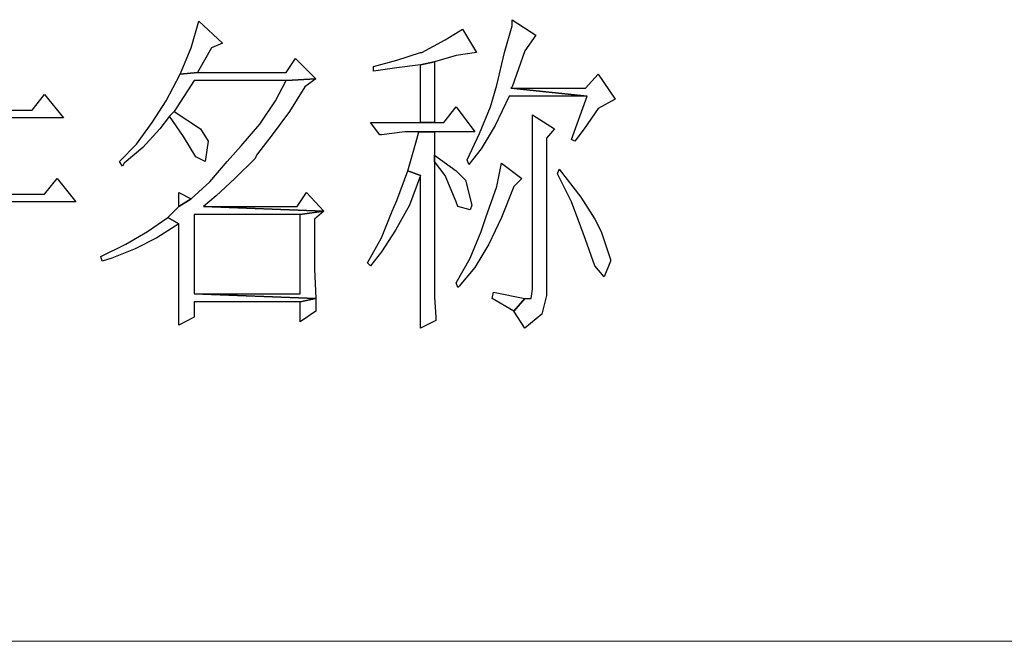
# Model space of a CAD drawing. Units: centimetres. Extents: x -48 to 42.3, y -40.1 to 41.5.
# Drawn here: x -0.4 to 1.9, y -36.6 to -35.1 of the extents above; entities that cross this region are included whole.
import ezdxf

# ---------------------------------------------------------------- set-up
doc = ezdxf.new("R2010")
doc.units = ezdxf.units.CM
doc.header["$MEASUREMENT"] = 0
doc.layers.add('layer 1', color=7, linetype='Continuous')

msp = doc.modelspace()

# ---------------------------------------------------------------- linework, layer by layer
at = {"layer": 'layer 1'}
for points, knots in [([(0.03642, -35.13944), (0.03642, -35.13944), (0.01821, -35.20137), (0.01821, -35.20137), (0.01821, -35.20137), (0.01821, -35.20137), (-0.00728, -35.26328), (-0.00728, -35.26328), (-0.00728, -35.26328), (-0.00728, -35.26328), (0.03278, -35.25964), (0.03278, -35.25964), (0.03278, -35.25964), (0.03278, -35.25964), (0.03278, -35.25964), (0.03278, -35.25964), (0.03278, -35.25964), (0.03278, -35.25964), (0.06558, -35.20137), (0.06558, -35.20137), (0.06558, -35.20137), (0.06558, -35.20137), (0.09107, -35.19045), (0.09107, -35.19045), (0.09107, -35.19045), (0.09107, -35.19045), (0.03642, -35.13944), (0.03642, -35.13944)], [0, 0, 0, 0, 0.1428571, 0.1428571, 0.1428571, 0.1428571, 0.2857143, 0.2857143, 0.2857143, 0.2857143, 0.4285714, 0.4285714, 0.4285714, 0.4285714, 0.5714286, 0.5714286, 0.5714286, 0.5714286, 0.7142857, 0.7142857, 0.7142857, 0.7142857, 0.8571429, 0.8571429, 0.8571429, 0.8571429, 1, 1, 1, 1]), ([(0.76857, -35.13579), (0.76857, -35.13579), (0.76857, -35.15036), (0.76857, -35.15036), (0.76857, -35.15036), (0.76857, -35.15036), (0.75036, -35.2123), (0.75036, -35.2123), (0.75036, -35.2123), (0.75036, -35.2123), (0.73216, -35.2888), (0.73216, -35.2888), (0.73216, -35.2888), (0.73216, -35.2888), (0.71759, -35.33978), (0.71759, -35.33978), (0.71759, -35.33978), (0.71759, -35.33978), (0.6921, -35.40172), (0.6921, -35.40172), (0.6921, -35.40172), (0.6921, -35.40172), (0.66294, -35.46362), (0.66294, -35.46362), (0.66294, -35.46362), (0.66294, -35.46362), (0.66658, -35.47454), (0.66658, -35.47454), (0.66658, -35.47454), (0.66658, -35.47454), (0.69574, -35.43813), (0.69574, -35.43813), (0.69574, -35.43813), (0.69574, -35.43813), (0.72852, -35.38351), (0.72852, -35.38351), (0.72852, -35.38351), (0.72852, -35.38351), (0.76129, -35.31429), (0.76129, -35.31429), (0.76129, -35.31429), (0.76129, -35.31429), (0.94342, -35.31429), (0.94342, -35.31429), (0.94342, -35.31429), (0.94342, -35.31429), (0.76493, -35.29608), (0.76493, -35.29608), (0.76493, -35.29608), (0.76493, -35.29608), (0.76857, -35.29244), (0.76857, -35.29244), (0.76857, -35.29244), (0.76857, -35.29244), (0.79773, -35.20866), (0.79773, -35.20866), (0.79773, -35.20866), (0.79773, -35.20866), (0.82322, -35.17221), (0.82322, -35.17221), (0.82322, -35.17221), (0.82322, -35.17221), (0.76857, -35.13579), (0.76857, -35.13579)], [0, 0, 0, 0, 0.0625, 0.0625, 0.0625, 0.0625, 0.125, 0.125, 0.125, 0.125, 0.1875, 0.1875, 0.1875, 0.1875, 0.25, 0.25, 0.25, 0.25, 0.3125, 0.3125, 0.3125, 0.3125, 0.375, 0.375, 0.375, 0.375, 0.4375, 0.4375, 0.4375, 0.4375, 0.5, 0.5, 0.5, 0.5, 0.5625, 0.5625, 0.5625, 0.5625, 0.625, 0.625, 0.625, 0.625, 0.6875, 0.6875, 0.6875, 0.6875, 0.75, 0.75, 0.75, 0.75, 0.8125, 0.8125, 0.8125, 0.8125, 0.875, 0.875, 0.875, 0.875, 0.9375, 0.9375, 0.9375, 0.9375, 1, 1, 1, 1]), ([(0.65201, -35.15764), (0.65201, -35.15764), (0.61196, -35.18317), (0.61196, -35.18317), (0.61196, -35.18317), (0.61196, -35.18317), (0.5573, -35.2123), (0.5573, -35.2123), (0.5573, -35.2123), (0.5573, -35.2123), (0.55366, -35.2123), (0.55366, -35.2123), (0.55366, -35.2123), (0.55366, -35.2123), (0.49904, -35.2305), (0.49904, -35.2305), (0.49904, -35.2305), (0.49904, -35.2305), (0.44439, -35.24507), (0.44439, -35.24507), (0.44439, -35.24507), (0.44439, -35.24507), (0.44439, -35.25599), (0.44439, -35.25599), (0.44439, -35.25599), (0.44439, -35.25599), (0.49904, -35.24871), (0.49904, -35.24871), (0.49904, -35.24871), (0.49904, -35.24871), (0.55366, -35.24143), (0.55366, -35.24143), (0.55366, -35.24143), (0.55366, -35.24143), (0.58647, -35.23415), (0.58647, -35.23415), (0.58647, -35.23415), (0.58647, -35.23415), (0.63745, -35.21958), (0.63745, -35.21958), (0.63745, -35.21958), (0.63745, -35.21958), (0.68482, -35.2123), (0.68482, -35.2123), (0.68482, -35.2123), (0.68482, -35.2123), (0.65201, -35.15764), (0.65201, -35.15764)], [0, 0, 0, 0, 0.0833333, 0.0833333, 0.0833333, 0.0833333, 0.1666667, 0.1666667, 0.1666667, 0.1666667, 0.25, 0.25, 0.25, 0.25, 0.3333333, 0.3333333, 0.3333333, 0.3333333, 0.4166667, 0.4166667, 0.4166667, 0.4166667, 0.5, 0.5, 0.5, 0.5, 0.5833333, 0.5833333, 0.5833333, 0.5833333, 0.6666667, 0.6666667, 0.6666667, 0.6666667, 0.75, 0.75, 0.75, 0.75, 0.8333333, 0.8333333, 0.8333333, 0.8333333, 0.9166667, 0.9166667, 0.9166667, 0.9166667, 1, 1, 1, 1]), ([(0.26225, -35.22686), (0.26225, -35.22686), (0.2404, -35.25964), (0.2404, -35.25964), (0.2404, -35.25964), (0.2404, -35.25964), (0.03278, -35.25964), (0.03278, -35.25964), (0.03278, -35.25964), (0.03278, -35.25964), (-0.00728, -35.26328), (-0.00728, -35.26328), (-0.00728, -35.26328), (-0.00728, -35.26328), (-0.04008, -35.32521), (-0.04008, -35.32521), (-0.04008, -35.32521), (-0.04008, -35.32521), (-0.07286, -35.37619), (-0.07286, -35.37619), (-0.07286, -35.37619), (-0.07286, -35.37619), (-0.10927, -35.42721), (-0.10927, -35.42721), (-0.10927, -35.42721), (-0.10927, -35.42721), (-0.14936, -35.46726), (-0.14936, -35.46726), (-0.14936, -35.46726), (-0.14936, -35.46726), (-0.14208, -35.47819), (-0.14208, -35.47819), (-0.14208, -35.47819), (-0.14208, -35.47819), (-0.13843, -35.4709), (-0.13843, -35.4709), (-0.13843, -35.4709), (-0.13843, -35.4709), (-0.09471, -35.43449), (-0.09471, -35.43449), (-0.09471, -35.43449), (-0.09471, -35.43449), (-0.05465, -35.39079), (-0.05465, -35.39079), (-0.05465, -35.39079), (-0.05465, -35.39079), (-0.03277, -35.36163), (-0.03277, -35.36163), (-0.03277, -35.36163), (-0.03277, -35.36163), (-0.02185, -35.3507), (-0.02185, -35.3507), (-0.02185, -35.3507), (-0.02185, -35.3507), (-0.01456, -35.33978), (-0.01456, -35.33978), (-0.01456, -35.33978), (-0.01456, -35.33978), (0.02549, -35.27784), (0.02549, -35.27784), (0.02549, -35.27784), (0.02549, -35.27784), (0.2404, -35.27784), (0.2404, -35.27784), (0.2404, -35.27784), (0.2404, -35.27784), (0.30962, -35.2742), (0.30962, -35.2742), (0.30962, -35.2742), (0.30962, -35.2742), (0.26225, -35.22686), (0.26225, -35.22686)], [0, 0, 0, 0, 0.0555556, 0.0555556, 0.0555556, 0.0555556, 0.1111111, 0.1111111, 0.1111111, 0.1111111, 0.1666667, 0.1666667, 0.1666667, 0.1666667, 0.2222222, 0.2222222, 0.2222222, 0.2222222, 0.2777778, 0.2777778, 0.2777778, 0.2777778, 0.3333333, 0.3333333, 0.3333333, 0.3333333, 0.3888889, 0.3888889, 0.3888889, 0.3888889, 0.4444444, 0.4444444, 0.4444444, 0.4444444, 0.5, 0.5, 0.5, 0.5, 0.5555556, 0.5555556, 0.5555556, 0.5555556, 0.6111111, 0.6111111, 0.6111111, 0.6111111, 0.6666667, 0.6666667, 0.6666667, 0.6666667, 0.7222222, 0.7222222, 0.7222222, 0.7222222, 0.7777778, 0.7777778, 0.7777778, 0.7777778, 0.8333333, 0.8333333, 0.8333333, 0.8333333, 0.8888889, 0.8888889, 0.8888889, 0.8888889, 0.9444444, 0.9444444, 0.9444444, 0.9444444, 1, 1, 1, 1]), ([(0.58647, -35.23415), (0.58647, -35.23415), (0.55366, -35.24143), (0.55366, -35.24143), (0.55366, -35.24143), (0.55366, -35.24143), (0.55366, -35.37619), (0.55366, -35.37619), (0.55366, -35.37619), (0.55366, -35.37619), (0.58647, -35.37619), (0.58647, -35.37619), (0.58647, -35.37619), (0.58647, -35.37619), (0.58647, -35.23415), (0.58647, -35.23415)], [0, 0, 0, 0, 0.25, 0.25, 0.25, 0.25, 0.5, 0.5, 0.5, 0.5, 0.75, 0.75, 0.75, 0.75, 1, 1, 1, 1]), ([(0.96891, -35.26328), (0.96891, -35.26328), (0.93978, -35.29608), (0.93978, -35.29608), (0.93978, -35.29608), (0.93978, -35.29608), (0.76493, -35.29608), (0.76493, -35.29608), (0.76493, -35.29608), (0.76493, -35.29608), (0.94342, -35.31429), (0.94342, -35.31429), (0.94342, -35.31429), (0.94342, -35.31429), (0.90701, -35.41628), (0.90701, -35.41628), (0.90701, -35.41628), (0.90701, -35.41628), (0.91429, -35.41992), (0.91429, -35.41992), (0.91429, -35.41992), (0.91429, -35.41992), (0.93614, -35.39079), (0.93614, -35.39079), (0.93614, -35.39079), (0.93614, -35.39079), (0.96891, -35.34342), (0.96891, -35.34342), (0.96891, -35.34342), (0.96891, -35.34342), (1.009, -35.32157), (1.009, -35.32157), (1.009, -35.32157), (1.009, -35.32157), (0.96891, -35.26328), (0.96891, -35.26328)], [0, 0, 0, 0, 0.1111111, 0.1111111, 0.1111111, 0.1111111, 0.2222222, 0.2222222, 0.2222222, 0.2222222, 0.3333333, 0.3333333, 0.3333333, 0.3333333, 0.4444444, 0.4444444, 0.4444444, 0.4444444, 0.5555556, 0.5555556, 0.5555556, 0.5555556, 0.6666667, 0.6666667, 0.6666667, 0.6666667, 0.7777778, 0.7777778, 0.7777778, 0.7777778, 0.8888889, 0.8888889, 0.8888889, 0.8888889, 1, 1, 1, 1]), ([(0.30962, -35.2742), (0.30962, -35.2742), (0.2404, -35.27784), (0.2404, -35.27784), (0.2404, -35.27784), (0.2404, -35.27784), (0.21491, -35.32521), (0.21491, -35.32521), (0.21491, -35.32521), (0.21491, -35.32521), (0.1785, -35.37983), (0.1785, -35.37983), (0.1785, -35.37983), (0.1785, -35.37983), (0.13477, -35.43085), (0.13477, -35.43085), (0.13477, -35.43085), (0.13477, -35.43085), (0.102, -35.46726), (0.102, -35.46726), (0.102, -35.46726), (0.102, -35.46726), (0.06191, -35.51463), (0.06191, -35.51463), (0.06191, -35.51463), (0.06191, -35.51463), (0.01821, -35.55469), (0.01821, -35.55469), (0.01821, -35.55469), (0.01821, -35.55469), (-0.01092, -35.5729), (-0.01092, -35.5729), (-0.01092, -35.5729), (-0.01092, -35.5729), (-0.03644, -35.59842), (-0.03644, -35.59842), (-0.03644, -35.59842), (-0.03644, -35.59842), (-0.01092, -35.61298), (-0.01092, -35.61298), (-0.01092, -35.61298), (-0.01092, -35.61298), (-0.01092, -35.70769), (-0.01092, -35.70769), (-0.01092, -35.70769), (-0.01092, -35.70769), (-0.01092, -35.70769), (-0.01092, -35.70769), (-0.01092, -35.70769), (-0.01092, -35.70769), (-0.01092, -35.76231), (-0.01092, -35.76231), (-0.01092, -35.76231), (-0.01092, -35.76231), (-0.01092, -35.84974), (-0.01092, -35.84974), (-0.01092, -35.84974), (-0.01092, -35.84974), (0.02549, -35.83153), (0.02549, -35.83153), (0.02549, -35.83153), (0.02549, -35.83153), (0.02549, -35.79512), (0.02549, -35.79512), (0.02549, -35.79512), (0.02549, -35.79512), (0.27321, -35.79512), (0.27321, -35.79512), (0.27321, -35.79512), (0.27321, -35.79512), (0.30962, -35.78784), (0.30962, -35.78784), (0.30962, -35.78784), (0.30962, -35.78784), (0.02549, -35.77688), (0.02549, -35.77688), (0.02549, -35.77688), (0.02549, -35.77688), (0.02549, -35.59113), (0.02549, -35.59113), (0.02549, -35.59113), (0.02549, -35.59113), (0.27321, -35.59113), (0.27321, -35.59113), (0.27321, -35.59113), (0.27321, -35.59113), (0.32783, -35.58385), (0.32783, -35.58385), (0.32783, -35.58385), (0.32783, -35.58385), (0.04734, -35.5729), (0.04734, -35.5729), (0.04734, -35.5729), (0.04734, -35.5729), (0.07651, -35.54741), (0.07651, -35.54741), (0.07651, -35.54741), (0.07651, -35.54741), (0.1202, -35.50735), (0.1202, -35.50735), (0.1202, -35.50735), (0.1202, -35.50735), (0.16757, -35.45998), (0.16757, -35.45998), (0.16757, -35.45998), (0.16757, -35.45998), (0.17122, -35.4527), (0.17122, -35.4527), (0.17122, -35.4527), (0.17122, -35.4527), (0.20763, -35.40536), (0.20763, -35.40536), (0.20763, -35.40536), (0.20763, -35.40536), (0.24769, -35.3507), (0.24769, -35.3507), (0.24769, -35.3507), (0.24769, -35.3507), (0.28413, -35.29244), (0.28413, -35.29244), (0.28413, -35.29244), (0.28413, -35.29244), (0.30962, -35.2742), (0.30962, -35.2742)], [0, 0, 0, 0, 0.0322581, 0.0322581, 0.0322581, 0.0322581, 0.0645161, 0.0645161, 0.0645161, 0.0645161, 0.0967742, 0.0967742, 0.0967742, 0.0967742, 0.1290323, 0.1290323, 0.1290323, 0.1290323, 0.1612903, 0.1612903, 0.1612903, 0.1612903, 0.1935484, 0.1935484, 0.1935484, 0.1935484, 0.2258065, 0.2258065, 0.2258065, 0.2258065, 0.2580645, 0.2580645, 0.2580645, 0.2580645, 0.2903226, 0.2903226, 0.2903226, 0.2903226, 0.3225806, 0.3225806, 0.3225806, 0.3225806, 0.3548387, 0.3548387, 0.3548387, 0.3548387, 0.3870968, 0.3870968, 0.3870968, 0.3870968, 0.4193548, 0.4193548, 0.4193548, 0.4193548, 0.4516129, 0.4516129, 0.4516129, 0.4516129, 0.483871, 0.483871, 0.483871, 0.483871, 0.516129, 0.516129, 0.516129, 0.516129, 0.5483871, 0.5483871, 0.5483871, 0.5483871, 0.5806452, 0.5806452, 0.5806452, 0.5806452, 0.6129032, 0.6129032, 0.6129032, 0.6129032, 0.6451613, 0.6451613, 0.6451613, 0.6451613, 0.6774194, 0.6774194, 0.6774194, 0.6774194, 0.7096774, 0.7096774, 0.7096774, 0.7096774, 0.7419355, 0.7419355, 0.7419355, 0.7419355, 0.7741935, 0.7741935, 0.7741935, 0.7741935, 0.8064516, 0.8064516, 0.8064516, 0.8064516, 0.8387097, 0.8387097, 0.8387097, 0.8387097, 0.8709677, 0.8709677, 0.8709677, 0.8709677, 0.9032258, 0.9032258, 0.9032258, 0.9032258, 0.9354839, 0.9354839, 0.9354839, 0.9354839, 0.9677419, 0.9677419, 0.9677419, 0.9677419, 1, 1, 1, 1]), ([(-0.32418, -35.31065), (-0.32418, -35.31065), (-0.35334, -35.34706), (-0.35334, -35.34706), (-0.35334, -35.34706), (-0.35334, -35.34706), (-0.42981, -35.34706), (-0.42981, -35.34706), (-0.42981, -35.34706), (-0.42981, -35.34706), (-0.60103, -35.36527), (-0.60103, -35.36527), (-0.60103, -35.36527), (-0.60103, -35.36527), (-0.60467, -35.37619), (-0.60467, -35.37619), (-0.60467, -35.37619), (-0.60467, -35.37619), (-0.62287, -35.44177), (-0.62287, -35.44177), (-0.62287, -35.44177), (-0.62287, -35.44177), (-0.64475, -35.50735), (-0.64475, -35.50735), (-0.64475, -35.50735), (-0.64475, -35.50735), (-0.63744, -35.51463), (-0.63744, -35.51463), (-0.63744, -35.51463), (-0.63744, -35.51463), (-0.62652, -35.49278), (-0.62652, -35.49278), (-0.62652, -35.49278), (-0.62652, -35.49278), (-0.59738, -35.43449), (-0.59738, -35.43449), (-0.59738, -35.43449), (-0.59738, -35.43449), (-0.57189, -35.36527), (-0.57189, -35.36527), (-0.57189, -35.36527), (-0.57189, -35.36527), (-0.46262, -35.36527), (-0.46262, -35.36527), (-0.46262, -35.36527), (-0.46262, -35.36527), (-0.42981, -35.36527), (-0.42981, -35.36527), (-0.42981, -35.36527), (-0.42981, -35.36527), (-0.28048, -35.36527), (-0.28048, -35.36527), (-0.28048, -35.36527), (-0.28048, -35.36527), (-0.32418, -35.31065), (-0.32418, -35.31065)], [0, 0, 0, 0, 0.0714286, 0.0714286, 0.0714286, 0.0714286, 0.1428571, 0.1428571, 0.1428571, 0.1428571, 0.2142857, 0.2142857, 0.2142857, 0.2142857, 0.2857143, 0.2857143, 0.2857143, 0.2857143, 0.3571429, 0.3571429, 0.3571429, 0.3571429, 0.4285714, 0.4285714, 0.4285714, 0.4285714, 0.5, 0.5, 0.5, 0.5, 0.5714286, 0.5714286, 0.5714286, 0.5714286, 0.6428571, 0.6428571, 0.6428571, 0.6428571, 0.7142857, 0.7142857, 0.7142857, 0.7142857, 0.7857143, 0.7857143, 0.7857143, 0.7857143, 0.8571429, 0.8571429, 0.8571429, 0.8571429, 0.9285714, 0.9285714, 0.9285714, 0.9285714, 1, 1, 1, 1]), ([(-0.02185, -35.3507), (-0.02185, -35.3507), (-0.03277, -35.36163), (-0.03277, -35.36163), (-0.03277, -35.36163), (-0.03277, -35.36163), (0, -35.409), (0, -35.409), (0, -35.409), (0, -35.409), (0.02914, -35.45634), (0.02914, -35.45634), (0.02914, -35.45634), (0.02914, -35.45634), (0.05098, -35.46726), (0.05098, -35.46726), (0.05098, -35.46726), (0.05098, -35.46726), (0.05827, -35.41992), (0.05827, -35.41992), (0.05827, -35.41992), (0.05827, -35.41992), (0.04006, -35.39079), (0.04006, -35.39079), (0.04006, -35.39079), (0.04006, -35.39079), (-0.02185, -35.3507), (-0.02185, -35.3507)], [0, 0, 0, 0, 0.1428571, 0.1428571, 0.1428571, 0.1428571, 0.2857143, 0.2857143, 0.2857143, 0.2857143, 0.4285714, 0.4285714, 0.4285714, 0.4285714, 0.5714286, 0.5714286, 0.5714286, 0.5714286, 0.7142857, 0.7142857, 0.7142857, 0.7142857, 0.8571429, 0.8571429, 0.8571429, 0.8571429, 1, 1, 1, 1]), ([(0.63745, -35.33978), (0.63745, -35.33978), (0.60832, -35.37619), (0.60832, -35.37619), (0.60832, -35.37619), (0.60832, -35.37619), (0.58647, -35.37619), (0.58647, -35.37619), (0.58647, -35.37619), (0.58647, -35.37619), (0.55366, -35.37619), (0.55366, -35.37619), (0.55366, -35.37619), (0.55366, -35.37619), (0.4371, -35.37619), (0.4371, -35.37619), (0.4371, -35.37619), (0.4371, -35.37619), (0.45895, -35.40536), (0.45895, -35.40536), (0.45895, -35.40536), (0.45895, -35.40536), (0.46259, -35.40536), (0.46259, -35.40536), (0.46259, -35.40536), (0.46259, -35.40536), (0.51725, -35.39807), (0.51725, -35.39807), (0.51725, -35.39807), (0.51725, -35.39807), (0.55002, -35.39807), (0.55002, -35.39807), (0.55002, -35.39807), (0.55002, -35.39807), (0.58647, -35.39807), (0.58647, -35.39807), (0.58647, -35.39807), (0.58647, -35.39807), (0.68118, -35.39807), (0.68118, -35.39807), (0.68118, -35.39807), (0.68118, -35.39807), (0.63745, -35.33978), (0.63745, -35.33978)], [0, 0, 0, 0, 0.0909091, 0.0909091, 0.0909091, 0.0909091, 0.1818182, 0.1818182, 0.1818182, 0.1818182, 0.2727273, 0.2727273, 0.2727273, 0.2727273, 0.3636364, 0.3636364, 0.3636364, 0.3636364, 0.4545455, 0.4545455, 0.4545455, 0.4545455, 0.5454545, 0.5454545, 0.5454545, 0.5454545, 0.6363636, 0.6363636, 0.6363636, 0.6363636, 0.7272727, 0.7272727, 0.7272727, 0.7272727, 0.8181818, 0.8181818, 0.8181818, 0.8181818, 0.9090909, 0.9090909, 0.9090909, 0.9090909, 1, 1, 1, 1]), ([(0.81594, -35.35799), (0.81594, -35.35799), (0.81594, -35.37983), (0.81594, -35.37983), (0.81594, -35.37983), (0.81594, -35.37983), (0.81594, -35.42356), (0.81594, -35.42356), (0.81594, -35.42356), (0.81594, -35.42356), (0.81594, -35.4855), (0.81594, -35.4855), (0.81594, -35.4855), (0.81594, -35.4855), (0.81594, -35.56197), (0.81594, -35.56197), (0.81594, -35.56197), (0.81594, -35.56197), (0.81594, -35.65668), (0.81594, -35.65668), (0.81594, -35.65668), (0.81594, -35.65668), (0.81594, -35.76596), (0.81594, -35.76596), (0.81594, -35.76596), (0.81594, -35.76596), (0.8123, -35.78784), (0.8123, -35.78784), (0.8123, -35.78784), (0.8123, -35.78784), (0.79773, -35.78784), (0.79773, -35.78784), (0.79773, -35.78784), (0.79773, -35.78784), (0.77224, -35.81697), (0.77224, -35.81697), (0.77224, -35.81697), (0.77224, -35.81697), (0.79773, -35.85702), (0.79773, -35.85702), (0.79773, -35.85702), (0.79773, -35.85702), (0.83779, -35.82425), (0.83779, -35.82425), (0.83779, -35.82425), (0.83779, -35.82425), (0.84872, -35.78052), (0.84872, -35.78052), (0.84872, -35.78052), (0.84872, -35.78052), (0.84872, -35.41264), (0.84872, -35.41264), (0.84872, -35.41264), (0.84872, -35.41264), (0.86692, -35.39079), (0.86692, -35.39079), (0.86692, -35.39079), (0.86692, -35.39079), (0.81594, -35.35799), (0.81594, -35.35799)], [0, 0, 0, 0, 0.0666667, 0.0666667, 0.0666667, 0.0666667, 0.1333333, 0.1333333, 0.1333333, 0.1333333, 0.2, 0.2, 0.2, 0.2, 0.2666667, 0.2666667, 0.2666667, 0.2666667, 0.3333333, 0.3333333, 0.3333333, 0.3333333, 0.4, 0.4, 0.4, 0.4, 0.4666667, 0.4666667, 0.4666667, 0.4666667, 0.5333333, 0.5333333, 0.5333333, 0.5333333, 0.6, 0.6, 0.6, 0.6, 0.6666667, 0.6666667, 0.6666667, 0.6666667, 0.7333333, 0.7333333, 0.7333333, 0.7333333, 0.8, 0.8, 0.8, 0.8, 0.8666667, 0.8666667, 0.8666667, 0.8666667, 0.9333333, 0.9333333, 0.9333333, 0.9333333, 1, 1, 1, 1]), ([(0.58647, -35.39807), (0.58647, -35.39807), (0.55002, -35.39807), (0.55002, -35.39807), (0.55002, -35.39807), (0.55002, -35.39807), (0.54274, -35.42356), (0.54274, -35.42356), (0.54274, -35.42356), (0.54274, -35.42356), (0.52453, -35.48914), (0.52453, -35.48914), (0.52453, -35.48914), (0.52453, -35.48914), (0.55366, -35.50007), (0.55366, -35.50007), (0.55366, -35.50007), (0.55366, -35.50007), (0.55366, -35.50371), (0.55366, -35.50371), (0.55366, -35.50371), (0.55366, -35.50371), (0.55366, -35.60206), (0.55366, -35.60206), (0.55366, -35.60206), (0.55366, -35.60206), (0.55366, -35.68584), (0.55366, -35.68584), (0.55366, -35.68584), (0.55366, -35.68584), (0.55366, -35.75503), (0.55366, -35.75503), (0.55366, -35.75503), (0.55366, -35.75503), (0.55366, -35.81333), (0.55366, -35.81333), (0.55366, -35.81333), (0.55366, -35.81333), (0.55366, -35.85702), (0.55366, -35.85702), (0.55366, -35.85702), (0.55366, -35.85702), (0.59011, -35.83882), (0.59011, -35.83882), (0.59011, -35.83882), (0.59011, -35.83882), (0.59011, -35.83153), (0.59011, -35.83153), (0.59011, -35.83153), (0.59011, -35.83153), (0.58647, -35.78419), (0.58647, -35.78419), (0.58647, -35.78419), (0.58647, -35.78419), (0.58647, -35.7259), (0.58647, -35.7259), (0.58647, -35.7259), (0.58647, -35.7259), (0.58647, -35.65304), (0.58647, -35.65304), (0.58647, -35.65304), (0.58647, -35.65304), (0.58647, -35.56925), (0.58647, -35.56925), (0.58647, -35.56925), (0.58647, -35.56925), (0.58647, -35.46726), (0.58647, -35.46726), (0.58647, -35.46726), (0.58647, -35.46726), (0.58647, -35.4527), (0.58647, -35.4527), (0.58647, -35.4527), (0.58647, -35.4527), (0.58647, -35.39807), (0.58647, -35.39807)], [0, 0, 0, 0, 0.0526316, 0.0526316, 0.0526316, 0.0526316, 0.1052632, 0.1052632, 0.1052632, 0.1052632, 0.1578947, 0.1578947, 0.1578947, 0.1578947, 0.2105263, 0.2105263, 0.2105263, 0.2105263, 0.2631579, 0.2631579, 0.2631579, 0.2631579, 0.3157895, 0.3157895, 0.3157895, 0.3157895, 0.3684211, 0.3684211, 0.3684211, 0.3684211, 0.4210526, 0.4210526, 0.4210526, 0.4210526, 0.4736842, 0.4736842, 0.4736842, 0.4736842, 0.5263158, 0.5263158, 0.5263158, 0.5263158, 0.5789474, 0.5789474, 0.5789474, 0.5789474, 0.6315789, 0.6315789, 0.6315789, 0.6315789, 0.6842105, 0.6842105, 0.6842105, 0.6842105, 0.7368421, 0.7368421, 0.7368421, 0.7368421, 0.7894737, 0.7894737, 0.7894737, 0.7894737, 0.8421053, 0.8421053, 0.8421053, 0.8421053, 0.8947368, 0.8947368, 0.8947368, 0.8947368, 0.9473684, 0.9473684, 0.9473684, 0.9473684, 1, 1, 1, 1]), ([(0.58647, -35.4527), (0.58647, -35.4527), (0.58647, -35.46726), (0.58647, -35.46726), (0.58647, -35.46726), (0.58647, -35.46726), (0.61196, -35.50007), (0.61196, -35.50007), (0.61196, -35.50007), (0.61196, -35.50007), (0.63745, -35.56197), (0.63745, -35.56197), (0.63745, -35.56197), (0.63745, -35.56197), (0.64109, -35.5729), (0.64109, -35.5729), (0.64109, -35.5729), (0.64109, -35.5729), (0.67025, -35.58018), (0.67025, -35.58018), (0.67025, -35.58018), (0.67025, -35.58018), (0.67389, -35.56925), (0.67389, -35.56925), (0.67389, -35.56925), (0.67389, -35.56925), (0.6593, -35.51099), (0.6593, -35.51099), (0.6593, -35.51099), (0.6593, -35.51099), (0.63745, -35.48914), (0.63745, -35.48914), (0.63745, -35.48914), (0.63745, -35.48914), (0.58647, -35.4527), (0.58647, -35.4527)], [0, 0, 0, 0, 0.1111111, 0.1111111, 0.1111111, 0.1111111, 0.2222222, 0.2222222, 0.2222222, 0.2222222, 0.3333333, 0.3333333, 0.3333333, 0.3333333, 0.4444444, 0.4444444, 0.4444444, 0.4444444, 0.5555556, 0.5555556, 0.5555556, 0.5555556, 0.6666667, 0.6666667, 0.6666667, 0.6666667, 0.7777778, 0.7777778, 0.7777778, 0.7777778, 0.8888889, 0.8888889, 0.8888889, 0.8888889, 1, 1, 1, 1]), ([(0.74308, -35.4709), (0.74308, -35.4709), (0.73216, -35.52556), (0.73216, -35.52556), (0.73216, -35.52556), (0.73216, -35.52556), (0.70667, -35.59842), (0.70667, -35.59842), (0.70667, -35.59842), (0.70667, -35.59842), (0.69574, -35.63119), (0.69574, -35.63119), (0.69574, -35.63119), (0.69574, -35.63119), (0.67025, -35.69313), (0.67025, -35.69313), (0.67025, -35.69313), (0.67025, -35.69313), (0.63745, -35.75139), (0.63745, -35.75139), (0.63745, -35.75139), (0.63745, -35.75139), (0.64109, -35.76231), (0.64109, -35.76231), (0.64109, -35.76231), (0.64109, -35.76231), (0.64473, -35.75867), (0.64473, -35.75867), (0.64473, -35.75867), (0.64473, -35.75867), (0.68118, -35.71498), (0.68118, -35.71498), (0.68118, -35.71498), (0.68118, -35.71498), (0.71395, -35.66032), (0.71395, -35.66032), (0.71395, -35.66032), (0.71395, -35.66032), (0.74308, -35.59842), (0.74308, -35.59842), (0.74308, -35.59842), (0.74308, -35.59842), (0.77224, -35.52556), (0.77224, -35.52556), (0.77224, -35.52556), (0.77224, -35.52556), (0.79045, -35.50735), (0.79045, -35.50735), (0.79045, -35.50735), (0.79045, -35.50735), (0.74308, -35.4709), (0.74308, -35.4709)], [0, 0, 0, 0, 0.0769231, 0.0769231, 0.0769231, 0.0769231, 0.1538462, 0.1538462, 0.1538462, 0.1538462, 0.2307692, 0.2307692, 0.2307692, 0.2307692, 0.3076923, 0.3076923, 0.3076923, 0.3076923, 0.3846154, 0.3846154, 0.3846154, 0.3846154, 0.4615385, 0.4615385, 0.4615385, 0.4615385, 0.5384615, 0.5384615, 0.5384615, 0.5384615, 0.6153846, 0.6153846, 0.6153846, 0.6153846, 0.6923077, 0.6923077, 0.6923077, 0.6923077, 0.7692308, 0.7692308, 0.7692308, 0.7692308, 0.8461538, 0.8461538, 0.8461538, 0.8461538, 0.9230769, 0.9230769, 0.9230769, 0.9230769, 1, 1, 1, 1]), ([(0.52453, -35.48914), (0.52453, -35.48914), (0.49904, -35.55833), (0.49904, -35.55833), (0.49904, -35.55833), (0.49904, -35.55833), (0.48812, -35.58385), (0.48812, -35.58385), (0.48812, -35.58385), (0.48812, -35.58385), (0.46259, -35.64576), (0.46259, -35.64576), (0.46259, -35.64576), (0.46259, -35.64576), (0.42982, -35.70405), (0.42982, -35.70405), (0.42982, -35.70405), (0.42982, -35.70405), (0.4371, -35.71133), (0.4371, -35.71133), (0.4371, -35.71133), (0.4371, -35.71133), (0.46259, -35.67853), (0.46259, -35.67853), (0.46259, -35.67853), (0.46259, -35.67853), (0.4954, -35.62755), (0.4954, -35.62755), (0.4954, -35.62755), (0.4954, -35.62755), (0.52817, -35.56925), (0.52817, -35.56925), (0.52817, -35.56925), (0.52817, -35.56925), (0.55366, -35.50007), (0.55366, -35.50007), (0.55366, -35.50007), (0.55366, -35.50007), (0.52453, -35.48914), (0.52453, -35.48914)], [0, 0, 0, 0, 0.1, 0.1, 0.1, 0.1, 0.2, 0.2, 0.2, 0.2, 0.3, 0.3, 0.3, 0.3, 0.4, 0.4, 0.4, 0.4, 0.5, 0.5, 0.5, 0.5, 0.6, 0.6, 0.6, 0.6, 0.7, 0.7, 0.7, 0.7, 0.8, 0.8, 0.8, 0.8, 0.9, 0.9, 0.9, 0.9, 1, 1, 1, 1]), ([(0.87788, -35.4855), (0.87788, -35.4855), (0.87424, -35.49642), (0.87424, -35.49642), (0.87424, -35.49642), (0.87424, -35.49642), (0.87424, -35.49642), (0.87424, -35.49642), (0.87424, -35.49642), (0.87424, -35.49642), (0.90701, -35.56197), (0.90701, -35.56197), (0.90701, -35.56197), (0.90701, -35.56197), (0.92886, -35.62027), (0.92886, -35.62027), (0.92886, -35.62027), (0.92886, -35.62027), (0.93978, -35.6494), (0.93978, -35.6494), (0.93978, -35.6494), (0.93978, -35.6494), (0.96163, -35.71133), (0.96163, -35.71133), (0.96163, -35.71133), (0.96163, -35.71133), (0.98351, -35.73682), (0.98351, -35.73682), (0.98351, -35.73682), (0.98351, -35.73682), (0.99808, -35.70041), (0.99808, -35.70041), (0.99808, -35.70041), (0.99808, -35.70041), (0.99808, -35.69677), (0.99808, -35.69677), (0.99808, -35.69677), (0.99808, -35.69677), (0.97623, -35.63119), (0.97623, -35.63119), (0.97623, -35.63119), (0.97623, -35.63119), (0.96163, -35.60206), (0.96163, -35.60206), (0.96163, -35.60206), (0.96163, -35.60206), (0.92886, -35.55105), (0.92886, -35.55105), (0.92886, -35.55105), (0.92886, -35.55105), (0.87788, -35.4855), (0.87788, -35.4855)], [0, 0, 0, 0, 0.0769231, 0.0769231, 0.0769231, 0.0769231, 0.1538462, 0.1538462, 0.1538462, 0.1538462, 0.2307692, 0.2307692, 0.2307692, 0.2307692, 0.3076923, 0.3076923, 0.3076923, 0.3076923, 0.3846154, 0.3846154, 0.3846154, 0.3846154, 0.4615385, 0.4615385, 0.4615385, 0.4615385, 0.5384615, 0.5384615, 0.5384615, 0.5384615, 0.6153846, 0.6153846, 0.6153846, 0.6153846, 0.6923077, 0.6923077, 0.6923077, 0.6923077, 0.7692308, 0.7692308, 0.7692308, 0.7692308, 0.8461538, 0.8461538, 0.8461538, 0.8461538, 0.9230769, 0.9230769, 0.9230769, 0.9230769, 1, 1, 1, 1]), ([(-0.29505, -35.50735), (-0.29505, -35.50735), (-0.32418, -35.54376), (-0.32418, -35.54376), (-0.32418, -35.54376), (-0.32418, -35.54376), (-0.42981, -35.54376), (-0.42981, -35.54376), (-0.42981, -35.54376), (-0.42981, -35.54376), (-0.46262, -35.54376), (-0.46262, -35.54376), (-0.46262, -35.54376), (-0.46262, -35.54376), (-0.65568, -35.54376), (-0.65568, -35.54376), (-0.65568, -35.54376), (-0.65568, -35.54376), (-0.6338, -35.5729), (-0.6338, -35.5729), (-0.6338, -35.5729), (-0.6338, -35.5729), (-0.63016, -35.5729), (-0.63016, -35.5729), (-0.63016, -35.5729), (-0.63016, -35.5729), (-0.57189, -35.56197), (-0.57189, -35.56197), (-0.57189, -35.56197), (-0.57189, -35.56197), (-0.46262, -35.56197), (-0.46262, -35.56197), (-0.46262, -35.56197), (-0.46262, -35.56197), (-0.42981, -35.56197), (-0.42981, -35.56197), (-0.42981, -35.56197), (-0.42981, -35.56197), (-0.25135, -35.56197), (-0.25135, -35.56197), (-0.25135, -35.56197), (-0.25135, -35.56197), (-0.29505, -35.50735), (-0.29505, -35.50735)], [0, 0, 0, 0, 0.0909091, 0.0909091, 0.0909091, 0.0909091, 0.1818182, 0.1818182, 0.1818182, 0.1818182, 0.2727273, 0.2727273, 0.2727273, 0.2727273, 0.3636364, 0.3636364, 0.3636364, 0.3636364, 0.4545455, 0.4545455, 0.4545455, 0.4545455, 0.5454545, 0.5454545, 0.5454545, 0.5454545, 0.6363636, 0.6363636, 0.6363636, 0.6363636, 0.7272727, 0.7272727, 0.7272727, 0.7272727, 0.8181818, 0.8181818, 0.8181818, 0.8181818, 0.9090909, 0.9090909, 0.9090909, 0.9090909, 1, 1, 1, 1]), ([(-0.01092, -35.54012), (-0.01092, -35.54012), (-0.01092, -35.5729), (-0.01092, -35.5729), (-0.01092, -35.5729), (-0.01092, -35.5729), (0.01821, -35.55469), (0.01821, -35.55469), (0.01821, -35.55469), (0.01821, -35.55469), (-0.01092, -35.54012), (-0.01092, -35.54012)], [0, 0, 0, 0, 0.3333333, 0.3333333, 0.3333333, 0.3333333, 0.6666667, 0.6666667, 0.6666667, 0.6666667, 1, 1, 1, 1]), ([(0.28777, -35.54012), (0.28777, -35.54012), (0.26589, -35.5729), (0.26589, -35.5729), (0.26589, -35.5729), (0.26589, -35.5729), (0.04734, -35.5729), (0.04734, -35.5729), (0.04734, -35.5729), (0.04734, -35.5729), (0.32783, -35.58385), (0.32783, -35.58385), (0.32783, -35.58385), (0.32783, -35.58385), (0.28777, -35.54012), (0.28777, -35.54012)], [0, 0, 0, 0, 0.25, 0.25, 0.25, 0.25, 0.5, 0.5, 0.5, 0.5, 0.75, 0.75, 0.75, 0.75, 1, 1, 1, 1]), ([(0.32783, -35.58385), (0.32783, -35.58385), (0.27321, -35.59113), (0.27321, -35.59113), (0.27321, -35.59113), (0.27321, -35.59113), (0.27321, -35.77688), (0.27321, -35.77688), (0.27321, -35.77688), (0.27321, -35.77688), (0.02549, -35.77688), (0.02549, -35.77688), (0.02549, -35.77688), (0.02549, -35.77688), (0.30962, -35.78784), (0.30962, -35.78784), (0.30962, -35.78784), (0.30962, -35.78784), (0.30598, -35.71862), (0.30598, -35.71862), (0.30598, -35.71862), (0.30598, -35.71862), (0.30598, -35.60206), (0.30598, -35.60206), (0.30598, -35.60206), (0.30598, -35.60206), (0.32783, -35.58385), (0.32783, -35.58385)], [0, 0, 0, 0, 0.1428571, 0.1428571, 0.1428571, 0.1428571, 0.2857143, 0.2857143, 0.2857143, 0.2857143, 0.4285714, 0.4285714, 0.4285714, 0.4285714, 0.5714286, 0.5714286, 0.5714286, 0.5714286, 0.7142857, 0.7142857, 0.7142857, 0.7142857, 0.8571429, 0.8571429, 0.8571429, 0.8571429, 1, 1, 1, 1]), ([(-0.03644, -35.59842), (-0.03644, -35.59842), (-0.08378, -35.63119), (-0.08378, -35.63119), (-0.08378, -35.63119), (-0.08378, -35.63119), (-0.13476, -35.66032), (-0.13476, -35.66032), (-0.13476, -35.66032), (-0.13476, -35.66032), (-0.19306, -35.68948), (-0.19306, -35.68948), (-0.19306, -35.68948), (-0.19306, -35.68948), (-0.18942, -35.70041), (-0.18942, -35.70041), (-0.18942, -35.70041), (-0.18942, -35.70041), (-0.16757, -35.69313), (-0.16757, -35.69313), (-0.16757, -35.69313), (-0.16757, -35.69313), (-0.11291, -35.67125), (-0.11291, -35.67125), (-0.11291, -35.67125), (-0.11291, -35.67125), (-0.06193, -35.64576), (-0.06193, -35.64576), (-0.06193, -35.64576), (-0.06193, -35.64576), (-0.01092, -35.61298), (-0.01092, -35.61298), (-0.01092, -35.61298), (-0.01092, -35.61298), (-0.03644, -35.59842), (-0.03644, -35.59842)], [0, 0, 0, 0, 0.1111111, 0.1111111, 0.1111111, 0.1111111, 0.2222222, 0.2222222, 0.2222222, 0.2222222, 0.3333333, 0.3333333, 0.3333333, 0.3333333, 0.4444444, 0.4444444, 0.4444444, 0.4444444, 0.5555556, 0.5555556, 0.5555556, 0.5555556, 0.6666667, 0.6666667, 0.6666667, 0.6666667, 0.7777778, 0.7777778, 0.7777778, 0.7777778, 0.8888889, 0.8888889, 0.8888889, 0.8888889, 1, 1, 1, 1]), ([(0.72487, -35.77324), (0.72487, -35.77324), (0.72123, -35.78784), (0.72123, -35.78784), (0.72123, -35.78784), (0.72123, -35.78784), (0.77224, -35.81697), (0.77224, -35.81697), (0.77224, -35.81697), (0.77224, -35.81697), (0.79773, -35.78784), (0.79773, -35.78784), (0.79773, -35.78784), (0.79773, -35.78784), (0.72487, -35.77324), (0.72487, -35.77324)], [0, 0, 0, 0, 0.25, 0.25, 0.25, 0.25, 0.5, 0.5, 0.5, 0.5, 0.75, 0.75, 0.75, 0.75, 1, 1, 1, 1]), ([(0.30962, -35.78784), (0.30962, -35.78784), (0.27321, -35.79512), (0.27321, -35.79512), (0.27321, -35.79512), (0.27321, -35.79512), (0.27321, -35.84246), (0.27321, -35.84246), (0.27321, -35.84246), (0.27321, -35.84246), (0.30962, -35.81697), (0.30962, -35.81697), (0.30962, -35.81697), (0.30962, -35.81697), (0.30962, -35.78784), (0.30962, -35.78784)], [0, 0, 0, 0, 0.25, 0.25, 0.25, 0.25, 0.5, 0.5, 0.5, 0.5, 0.75, 0.75, 0.75, 0.75, 1, 1, 1, 1])]:
    msp.add_open_spline(points, degree=3, knots=knots, dxfattribs=at)
at = {"layer": 'layer 1', "lineweight": 15}
msp.add_open_spline([(-20.52239, -36.58921), (-20.52239, -36.58921), (9.99528, -36.58921), (9.99528, -36.58921)], degree=3, dxfattribs=at)

doc.saveas('drawing.dxf')
